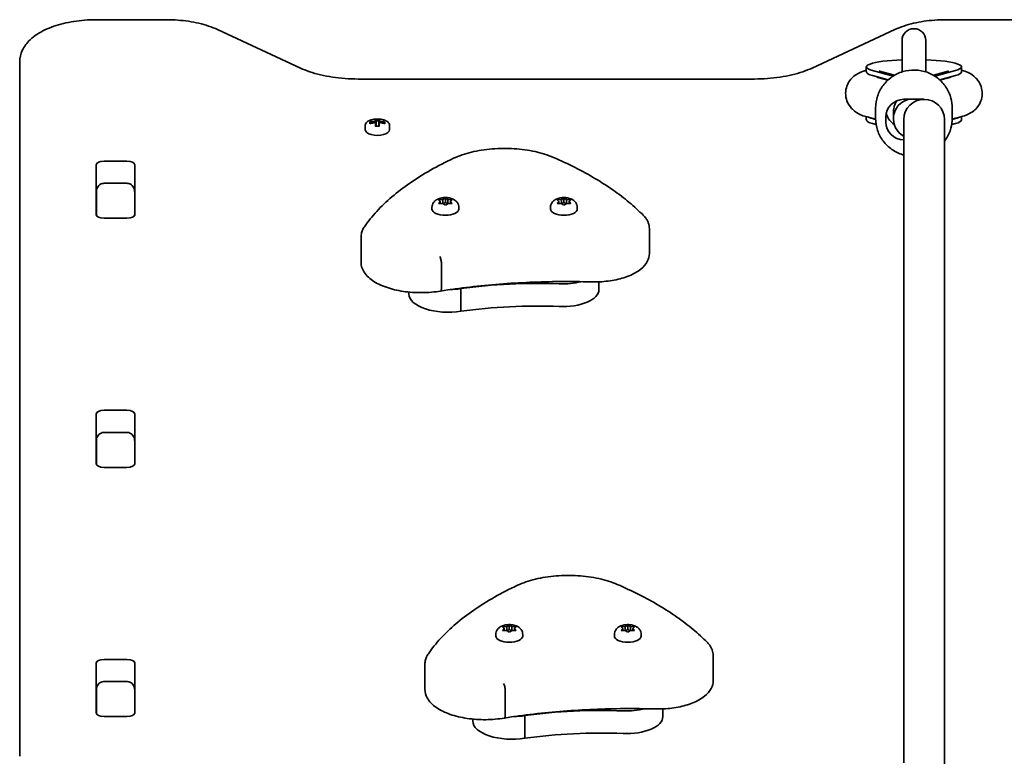
# Model space of a CAD drawing. Units: millimetres. Extents: x -6457 to 6667, y -5536 to 5833.
# Drawn here: x 3767 to 4152, y 3791 to 4079 of the extents above; entities that cross this region are included whole.
import ezdxf

# ---------------------------------------------------------------- set-up
doc = ezdxf.new("R2010")
doc.units = ezdxf.units.MM
doc.layers.add('Widoczne (ISO)', color=7, linetype='Continuous', lineweight=35)
doc.layers.add('Widoczne wąskie (ISO)', color=7, linetype='Continuous', lineweight=25)

msp = doc.modelspace()

# ---------------------------------------------------------------- linework, layer by layer
at = {"layer": 'Widoczne (ISO)'}
for p, q in [((3824.21, 4078.69), (3796.64, 4078.69)), ((4436.64, 4078.69), (4129.06, 4078.69)), ((3876.49, 4059.78), (3844.07, 4074.82)), ((4109.21, 4074.82), (4076.78, 4059.78)), ((4111.99, 4070.53), (4111.99, 4058.27)), ((4121.29, 4058.27), (4121.29, 4070.53)), ((3766.64, 4062.23), (3766.64, 3795.42)), ((4098, 4060.23), (4098, 4058.25)), ((4108.46, 4056.6), (4100.43, 4058.8)), ((4109.04, 4056.96), (4103.2, 4058.56)), ((4130.07, 4058.56), (4124.23, 4056.96)), ((4132.85, 4058.8), (4124.81, 4056.6)), ((4135.27, 4060.23), (4135.27, 4058.25)), ((4054.21, 4055.49), (3899.06, 4055.49)), ((4106.56, 4055.15), (4100.43, 4056.83)), ((4106.46, 4055.06), (4102.49, 4056.13)), ((4132.85, 4056.83), (4126.72, 4055.15)), ((4130.79, 4056.13), (4126.82, 4055.06)), ((4112.64, 4047.55), (4120.64, 4047.55)), ((4101.64, 4044.15), (4101.64, 4040.11)), ((4131.64, 4044.15), (4131.64, 4040.11)), ((3905.94, 4039.07), (3905.94, 4039.71)), ((3905.94, 4038.81), (3905.94, 4038.42)), ((3906.14, 4039.5), (3906.14, 4038.9)), ((3907.14, 4039.18), (3906.14, 4039.18)), ((3906.14, 4038.25), (3906.14, 4038.9)), ((3907.14, 4038.9), (3907.14, 4039.5)), ((3907.14, 4038.9), (3907.14, 4038.25)), ((3907.34, 4039.71), (3907.34, 4039.07)), ((3907.34, 4038.42), (3907.34, 4038.81)), ((4098, 4040.77), (4098, 4039.48)), ((4101.64, 4039.79), (4098.33, 4040.68)), ((4101.64, 4039.7), (4100.43, 4040.03)), ((4105.64, 4038.66), (4105.64, 4040.63)), ((4108.62, 4042.49), (4108.62, 4039.95)), ((4112.64, 4039.64), (4112.64, 4029.79)), ((4128.64, 4039.64), (4128.64, 4029.79)), ((4134.96, 4040.68), (4131.63, 4039.78)), ((4132.85, 4040.03), (4131.63, 4039.7)), ((4135.27, 4040.77), (4135.27, 4039.48)), ((3901.89, 4035.65), (3901.89, 4037.38)), ((3903.7, 4038.02), (3903.7, 4038.67)), ((3903.89, 4038.47), (3903.89, 4038.08)), ((3903.94, 4038.09), (3903.89, 4038.14)), ((3905.94, 4036.98), (3905.94, 4038.42)), ((3906.14, 4038.25), (3906.14, 4036.99)), ((3907.14, 4036.99), (3907.14, 4038.25)), ((3907.34, 4038.42), (3907.34, 4036.98)), ((3909.39, 4038.14), (3909.33, 4038.09)), ((3909.39, 4038.47), (3909.39, 4038.08)), ((3909.58, 4038.67), (3909.58, 4038.02)), ((3911.39, 4035.65), (3911.39, 4037.38)), ((4100.43, 4038.06), (4101.84, 4037.67)), ((4108.92, 4037.83), (4108.75, 4037.87)), ((4132.85, 4038.06), (4131.43, 4037.67)), ((4112.64, 4029.79), (4112.64, 3951.59)), ((4128.64, 3951.59), (4128.64, 4029.79)), ((3799.66, 4023.33), (3808.61, 4023.33)), ((3796.56, 4002.45), (3796.56, 4021.89)), ((3811.71, 4021.89), (3811.71, 4002.45)), ((3808.64, 4014.7), (3799.64, 4014.7)), ((3796.64, 4011.35), (3796.64, 4002.14)), ((3811.64, 4002.14), (3811.64, 4011.35)), ((3931.26, 4007.56), (3930.81, 4008.08)), ((3931.06, 4008.29), (3932.26, 4008.37)), ((3932.26, 4008.37), (3933, 4008.81)), ((3932.26, 4008.37), (3932.26, 4006.76)), ((3933.26, 4008.94), (3933.26, 4007.18)), ((3933.51, 4008.81), (3934.26, 4008.37)), ((3934.26, 4008.37), (3934.26, 4006.76)), ((3934.26, 4008.37), (3935.45, 4008.29)), ((3935.7, 4008.08), (3935.26, 4007.56)), ((3977.64, 4007.56), (3977.19, 4008.08)), ((3977.45, 4008.29), (3978.64, 4008.37)), ((3978.64, 4008.37), (3979.38, 4008.81)), ((3978.64, 4008.37), (3978.64, 4006.76)), ((3979.64, 4008.94), (3979.64, 4007.18)), ((3979.89, 4008.81), (3980.64, 4008.37)), ((3980.64, 4008.37), (3980.64, 4006.76)), ((3980.64, 4008.37), (3981.83, 4008.29)), ((3982.08, 4008.08), (3981.64, 4007.56)), ((3796.64, 4006.78), (3796.56, 4006.78)), ((3928.01, 4005.29), (3928.01, 4004.64)), ((3930.81, 4007.04), (3931.26, 4007.56)), ((3932.26, 4006.76), (3931.06, 4006.84)), ((3931.26, 4007.56), (3931.26, 4006.83)), ((3933, 4006.32), (3932.26, 4006.76)), ((3932.4, 4006.68), (3933.26, 4007.18)), ((3933.26, 4007.18), (3934.1, 4006.69)), ((3934.1, 4006.66), (3933.51, 4006.32)), ((3934.09, 4006.67), (3934.09, 4006.66)), ((3935.45, 4006.84), (3934.26, 4006.76)), ((3935.26, 4007.56), (3935.7, 4007.04)), ((3935.26, 4007.56), (3935.26, 4006.83)), ((3938.51, 4005.29), (3938.51, 4004.64)), ((3974.39, 4005.29), (3974.39, 4004.64)), ((3977.19, 4007.04), (3977.64, 4007.56)), ((3978.64, 4006.76), (3977.45, 4006.84)), ((3977.64, 4007.56), (3977.64, 4006.83)), ((3979.38, 4006.32), (3978.64, 4006.76)), ((3978.78, 4006.68), (3979.64, 4007.18)), ((3979.64, 4007.18), (3980.48, 4006.69)), ((3980.48, 4006.66), (3979.89, 4006.32)), ((3980.48, 4006.67), (3980.48, 4006.66)), ((3981.83, 4006.84), (3980.64, 4006.76)), ((3981.64, 4007.56), (3982.08, 4007.04)), ((3981.64, 4007.56), (3981.64, 4006.83)), ((3984.89, 4005.29), (3984.89, 4004.64)), ((3808.61, 4001.01), (3799.66, 4001.01)), ((4013.09, 3996.97), (4013.09, 3987.23)), ((3900.23, 3993.58), (3900.23, 3983.83)), ((3931.69, 3983.41), (3931.69, 3973.66)), ((3939.33, 3973.49), (3939.33, 3964.63)), ((3993.36, 3976.15), (3993.36, 3973.08)), ((3919, 3972.14), (3919, 3971.38)), ((4112.64, 3951.59), (4112.64, 3891.98)), ((4128.64, 3891.98), (4128.64, 3951.59)), ((3796.56, 3905.01), (3796.56, 3924.45)), ((3799.66, 3925.89), (3808.61, 3925.89)), ((3811.71, 3924.45), (3811.71, 3905.01)), ((3808.64, 3917.25), (3799.64, 3917.25)), ((3796.64, 3913.9), (3796.64, 3904.69)), ((3811.64, 3904.69), (3811.64, 3913.9)), ((3808.61, 3903.57), (3799.66, 3903.57)), ((4112.64, 3891.98), (4112.64, 3831.69)), ((4128.64, 3831.69), (4128.64, 3891.98)), ((3956.26, 3840.52), (3955.81, 3841.04)), ((3955.81, 3840), (3956.26, 3840.52)), ((3956.06, 3841.24), (3957.26, 3841.32)), ((3957.26, 3839.72), (3956.06, 3839.8)), ((3956.26, 3840.52), (3956.26, 3839.78)), ((3957.26, 3841.32), (3958, 3841.76)), ((3957.26, 3841.32), (3957.26, 3839.72)), ((3958, 3839.28), (3957.26, 3839.72)), ((3957.4, 3839.63), (3958.26, 3840.14)), ((3958.26, 3841.9), (3958.26, 3840.14)), ((3958.26, 3840.14), (3959.1, 3839.65)), ((3958.51, 3841.76), (3959.26, 3841.32)), ((3959.1, 3839.62), (3958.51, 3839.28)), ((3959.09, 3839.63), (3959.09, 3839.62)), ((3959.26, 3841.32), (3959.26, 3839.72)), ((3959.26, 3841.32), (3960.45, 3841.24)), ((3960.45, 3839.8), (3959.26, 3839.72)), ((3960.7, 3841.04), (3960.26, 3840.52)), ((3960.26, 3840.52), (3960.7, 3840)), ((3960.26, 3840.52), (3960.26, 3839.78)), ((4002.64, 3840.52), (4002.19, 3841.04)), ((4002.19, 3840), (4002.64, 3840.52)), ((4002.45, 3841.24), (4003.64, 3841.32)), ((4003.64, 3839.72), (4002.45, 3839.8)), ((4002.64, 3840.52), (4002.64, 3839.78)), ((4003.64, 3841.32), (4004.38, 3841.76)), ((4003.64, 3841.32), (4003.64, 3839.72)), ((4004.38, 3839.28), (4003.64, 3839.72)), ((4003.78, 3839.63), (4004.64, 3840.14)), ((4004.64, 3841.9), (4004.64, 3840.14)), ((4004.64, 3840.14), (4005.48, 3839.65)), ((4004.89, 3841.76), (4005.64, 3841.32)), ((4005.48, 3839.62), (4004.89, 3839.28)), ((4005.48, 3839.63), (4005.48, 3839.62)), ((4005.64, 3841.32), (4005.64, 3839.72)), ((4005.64, 3841.32), (4006.83, 3841.24)), ((4006.83, 3839.8), (4005.64, 3839.72)), ((4007.08, 3841.04), (4006.64, 3840.52)), ((4006.64, 3840.52), (4007.08, 3840)), ((4006.64, 3840.52), (4006.64, 3839.78)), ((3953.01, 3838.25), (3953.01, 3837.6)), ((3963.51, 3838.25), (3963.51, 3837.6)), ((3999.39, 3838.25), (3999.39, 3837.6)), ((4009.89, 3838.25), (4009.89, 3837.6)), ((4112.64, 3831.69), (4112.64, 3787.93)), ((4128.64, 3831.69), (4128.64, 3782.61)), ((3796.56, 3807.57), (3796.56, 3827.01)), ((3799.66, 3828.45), (3808.61, 3828.45)), ((3811.71, 3827.01), (3811.71, 3807.57)), ((4038.09, 3829.93), (4038.09, 3820.18)), ((3925.23, 3826.54), (3925.23, 3816.79)), ((3808.64, 3819.81), (3799.64, 3819.81)), ((3796.64, 3816.46), (3796.64, 3807.25)), ((3811.64, 3807.25), (3811.64, 3816.46)), ((3956.69, 3816.36), (3956.69, 3806.62)), ((4018.36, 3809.1), (4018.36, 3806.04)), ((3808.61, 3806.13), (3799.66, 3806.13)), ((3944, 3805.1), (3944, 3804.34)), ((3964.33, 3806.65), (3964.33, 3806.44)), ((3964.33, 3806.44), (3964.33, 3797.59)), ((3766.64, 3795.42), (3766.64, 3790.55))]:
    msp.add_line(p, q, dxfattribs=at)
for centre, radius, start, end in [((4116.64, 4070.53), 4.65, 0, 180), ((3906.64, 4030.53), 9.33, 81.6696, 98.3304)]:
    msp.add_arc(centre, radius, start, end, dxfattribs=at)
for centre, major_axis, ratio, start_param, end_param in [((4116.64, 4060.23), (-18.63, 0), 0.155254, 4.964591, 6.799103), ((4116.64, 4060.23), (18.63, 0), 0.155254, 5.767268, 7.60178), ((4116.64, 4058.25), (-18.63, 0), 0.155254, 0, 0.515918), ((4116.64, 4058.25), (18.63, 0), 0.155254, 5.767268, 6.283185), ((4112.64, 4040.63), (-7, 0), 0.987875, 4.712389, 6.283185), ((4116.62, 4039.95), (-8, 0), 0.987875, 4.993636, 7.332264), ((4120.64, 4039.64), (-8, 0), 0.987875, 3.141593, 6.283185), ((4116.62, 4039.95), (8, 0), 0.987875, 1.238316, 1.28955), ((3906.64, 4030.85), (-9.3, 0), 0.885832, 4.787671, 5.034031), ((3906.64, 4030.76), (9.11, 0), 0.885832, 1.647673, 1.87729), ((3906.64, 4031.89), (-8.85, 0), 0.885832, 4.633278, 4.7915), ((3906.64, 4031.81), (8.71, 0), 0.885832, 1.512363, 1.62923), ((3983.65, 3995.35), (-80.23, 40.33), 0.249694, 6.075013, 6.078817), ((3906.64, 4030.85), (-9.3, 0), 0.885832, 4.390747, 4.637107), ((3906.64, 4030.76), (9.11, 0), 0.885832, 1.264302, 1.49392), ((4116.64, 4039.48), (-18.63, 0), 0.155254, 0, 0.515918), ((4116.64, 4041.46), (-18.63, 0), 0.155254, 0.356348, 0.515918), ((4112.64, 4043.62), (-7, 0), 0.987875, 0.292144, 1.014559), ((4116.64, 4041.46), (18.63, 0), 0.155254, 5.767268, 5.926397), ((4116.64, 4039.48), (18.63, 0), 0.155254, 5.767268, 6.283185), ((3906.64, 4035.65), (-4.75, 0), 0.464007, 0, 3.141593), ((3906.64, 4030.21), (9.3, 0), 0.885832, 1.646079, 1.892438), ((3906.64, 4029.17), (8.85, 0), 0.885832, 1.491685, 1.649908), ((3829.62, 4065.71), (80.23, -40.33), 0.249694, 0.454083, 0.457887), ((3906.64, 4030.21), (9.3, 0), 0.885832, 1.249155, 1.495514), ((4112.64, 4038.66), (-7, 0), 0.987875, 0, 1.570796), ((3799.66, 4021.89), (-3.1, 0), 0.464007, 4.712389, 6.283185), ((3808.61, 4021.89), (3.1, 0), 0.464007, 0, 1.570796), ((3799.66, 4008.6), (-3.1, 0), 0.464007, 6.062769, 6.283185), ((3808.61, 4008.6), (3.1, 0), 0.464007, 0, 0.220417), ((3933.26, 4004.64), (5.25, 0), 0.464007, 3.141593, 6.283185), ((3934.28, 4006.67), (-0.189, 0), 0.464007, 4.856587, 6.374189), ((3979.64, 4004.64), (5.25, 0), 0.464007, 3.141593, 6.283185), ((3980.67, 4006.67), (-0.189, 0), 0.464007, 4.856587, 6.374189), ((3799.66, 4002.45), (-3.1, 0), 0.464007, 0, 1.570796), ((3808.61, 4002.45), (3.1, 0), 0.464007, 4.712389, 6.283185), ((3934.37, 3980.24), (-15.37, 0), 0.464007, 1.615498, 1.898833), ((3968.91, 3928.52), (-101.32, 0), 0.464007, 4.624057, 5.008706), ((3979.11, 3981.94), (-14.25, 0), 0.464007, 1.482464, 2.094837), ((3934.37, 3971.38), (-15.37, 0), 0.464007, 0, 1.898833), ((3979.11, 3973.08), (14.25, 0), 0.464007, 4.624057, 6.283185), ((3968.91, 3919.66), (-101.32, 0), 0.464007, 4.624057, 5.008706), ((3799.66, 3924.45), (-3.1, 0), 0.464007, 4.712389, 6.283185), ((3808.61, 3924.45), (3.1, 0), 0.464007, 0, 1.570796), ((3799.66, 3911.16), (-3.1, 0), 0.464007, 6.062769, 6.283185), ((3808.61, 3911.16), (3.1, 0), 0.464007, 0, 0.220417), ((3799.66, 3905.01), (-3.1, 0), 0.464007, 0, 1.570796), ((3808.61, 3905.01), (3.1, 0), 0.464007, 4.712389, 6.283185), ((3959.28, 3839.63), (-0.189, 0), 0.464007, 4.856588, 6.374189), ((4005.67, 3839.63), (-0.189, 0), 0.464007, 4.856588, 6.374189), ((3958.26, 3837.6), (5.25, 0), 0.464007, 3.141593, 6.283185), ((4004.64, 3837.6), (5.25, 0), 0.464007, 3.141593, 6.283185), ((3799.66, 3827.01), (-3.1, 0), 0.464007, 4.712389, 6.283185), ((3808.61, 3827.01), (3.1, 0), 0.464007, 0, 1.570796), ((3799.66, 3813.72), (-3.1, 0), 0.464007, 6.062769, 6.283185), ((3808.61, 3813.72), (3.1, 0), 0.464007, 0, 0.220417), ((3799.66, 3807.57), (-3.1, 0), 0.464007, 0, 1.570796), ((3808.61, 3807.57), (3.1, 0), 0.464007, 4.712389, 6.283185), ((3993.91, 3761.48), (-101.32, 0), 0.464007, 4.624057, 5.008706), ((3993.91, 3761.48), (-101.32, 0), 0.464007, 4.624057, 5.008706), ((4004.11, 3814.9), (-14.25, 0), 0.464007, 1.482464, 2.094837), ((4004.11, 3814.9), (-14.25, 0), 0.464007, 1.482464, 2.094837), ((3959.37, 3804.34), (-15.37, 0), 0.464007, 0, 1.898833), ((3959.37, 3813.2), (-15.37, 0), 0.464007, 1.615498, 1.898833), ((3959.37, 3813.2), (-15.37, 0), 0.464007, 1.615498, 1.898833), ((4004.11, 3806.04), (14.25, 0), 0.464007, 4.624057, 6.283185), ((3993.91, 3752.62), (-101.32, 0), 0.464007, 4.624057, 5.008706)]:
    msp.add_ellipse(centre, major_axis=major_axis, ratio=ratio, start_param=start_param, end_param=end_param, dxfattribs=at)
for points, knots in [([(3766.64, 4062.23), (3766.64, 4063.78), (3767.01, 4065.32), (3768.38, 4068.29), (3769.46, 4069.67), (3772.36, 4072.4), (3774.32, 4073.65), (3778.7, 4075.74), (3781.15, 4076.58), (3786.37, 4077.85), (3789.14, 4078.28), (3793.52, 4078.63), (3795.08, 4078.69), (3796.64, 4078.69)], [6.283185, 6.283185, 6.283185, 6.283185, 6.495161, 6.495161, 6.741381, 6.741381, 7.05554, 7.05554, 7.369699, 7.369699, 7.683859, 7.683859, 7.853982, 7.853982, 7.853982, 7.853982]), ([(3824.21, 4078.69), (3825.65, 4078.69), (3827.09, 4078.64), (3829.93, 4078.43), (3831.34, 4078.28), (3834.1, 4077.86), (3835.46, 4077.6), (3838.08, 4076.98), (3839.35, 4076.62), (3841.79, 4075.8), (3842.96, 4075.34), (3844.07, 4074.82)], [1.5707963, 1.5707963, 1.5707963, 1.5707963, 1.727876, 1.727876, 1.8849556, 1.8849556, 2.0420352, 2.0420352, 2.1991149, 2.1991149, 2.3561945, 2.3561945, 2.3561945, 2.3561945]), ([(4109.21, 4074.82), (4110.32, 4075.34), (4111.49, 4075.8), (4113.92, 4076.62), (4115.2, 4076.98), (4117.82, 4077.6), (4119.17, 4077.86), (4121.93, 4078.28), (4123.34, 4078.43), (4126.19, 4078.64), (4127.63, 4078.69), (4129.06, 4078.69)], [0.7853982, 0.7853982, 0.7853982, 0.7853982, 0.9424778, 0.9424778, 1.0995574, 1.0995574, 1.2566371, 1.2566371, 1.4137167, 1.4137167, 1.5707963, 1.5707963, 1.5707963, 1.5707963]), ([(3876.49, 4059.78), (3877.61, 4059.26), (3878.83, 4058.77), (3881.48, 4057.88), (3882.89, 4057.48), (3885.87, 4056.77), (3887.43, 4056.47), (3890.64, 4055.99), (3892.3, 4055.8), (3895.66, 4055.56), (3897.36, 4055.49), (3899.06, 4055.49)], [0.7853982, 0.7853982, 0.7853982, 0.7853982, 0.9424778, 0.9424778, 1.0995574, 1.0995574, 1.2566371, 1.2566371, 1.4137167, 1.4137167, 1.5707963, 1.5707963, 1.5707963, 1.5707963]), ([(4054.21, 4055.49), (4055.92, 4055.49), (4057.62, 4055.56), (4060.98, 4055.8), (4062.63, 4055.99), (4065.85, 4056.47), (4067.41, 4056.77), (4070.38, 4057.48), (4071.8, 4057.88), (4074.44, 4058.77), (4075.67, 4059.26), (4076.78, 4059.78)], [1.5707963, 1.5707963, 1.5707963, 1.5707963, 1.727876, 1.727876, 1.8849556, 1.8849556, 2.0420352, 2.0420352, 2.1991149, 2.1991149, 2.3561945, 2.3561945, 2.3561945, 2.3561945]), ([(4098.33, 4040.68), (4096.84, 4041.08), (4095.51, 4041.32), (4093.04, 4043.21), (4092.64, 4043.55), (4091.6, 4044.67), (4090.91, 4045.61), (4090.1, 4047.8), (4089.89, 4048.86), (4089.91, 4050.88), (4090.09, 4051.82), (4090.68, 4053.53), (4091.1, 4054.27), (4092.08, 4055.62), (4092.63, 4056.15), (4093.83, 4057.14), (4094.45, 4057.5), (4096.12, 4058.37), (4097.04, 4058.67), (4098, 4058.94), (4098, 4058.94), (4098, 4058.94)], [1.04758, 1.04758, 1.04758, 1.04758, 1.370744, 1.370744, 1.42782, 1.42782, 1.513287, 1.513287, 1.572042, 1.572042, 1.62452, 1.62452, 1.682502, 1.682502, 1.756428, 1.756428, 1.862004, 1.862004, 2.070198, 2.070198, 2.070477, 2.070477, 2.070477, 2.070477]), ([(4101.64, 4044.15), (4101.64, 4045.73), (4101.9, 4047.31), (4102.9, 4050.31), (4103.64, 4051.73), (4105.55, 4054.27), (4106.71, 4055.39), (4109.32, 4057.21), (4110.78, 4057.91), (4113.85, 4058.83), (4115.45, 4059.04), (4118.66, 4058.95), (4120.25, 4058.65), (4123.27, 4057.57), (4124.68, 4056.78), (4127.2, 4054.81), (4128.29, 4053.63), (4130.05, 4050.98), (4130.72, 4049.51), (4131.47, 4046.73), (4131.64, 4045.44), (4131.64, 4044.15)], [1.570796, 1.570796, 1.570796, 1.570796, 1.889381, 1.889381, 2.208253, 2.208253, 2.527863, 2.527863, 2.848351, 2.848351, 3.169513, 3.169513, 3.490897, 3.490897, 3.811969, 3.811969, 4.132307, 4.132307, 4.451764, 4.451764, 4.712389, 4.712389, 4.712389, 4.712389]), ([(4130.21, 4058.6), (4130.21, 4058.6), (4130.21, 4058.6), (4130.19, 4058.59), (4130.15, 4058.58), (4130.07, 4058.56)], [5.14692556, 5.14692556, 5.14692556, 5.14692556, 5.15919095, 5.15919095, 5.22830671, 5.22830671, 5.22830671, 5.22830671]), ([(4135.27, 4058.94), (4135.32, 4058.93), (4135.36, 4058.92), (4136.19, 4058.68), (4136.96, 4058.42), (4138.48, 4057.7), (4139.21, 4057.32), (4140.43, 4056.33), (4140.81, 4055.98), (4141.82, 4054.84), (4142.48, 4053.89), (4143.23, 4051.7), (4143.4, 4050.64), (4143.34, 4048.64), (4143.14, 4047.72), (4142.52, 4046.03), (4142.08, 4045.3), (4141.09, 4043.97), (4140.53, 4043.46), (4139.31, 4042.48), (4138.69, 4042.13), (4136.96, 4041.26), (4135.98, 4040.96), (4134.96, 4040.68)], [4.212708, 4.212708, 4.212708, 4.212708, 4.22251, 4.22251, 4.392753, 4.392753, 4.522803, 4.522803, 4.576711, 4.576711, 4.659299, 4.659299, 4.717156, 4.717156, 4.769675, 4.769675, 4.828383, 4.828383, 4.903777, 4.903777, 5.012642, 5.012642, 5.234811, 5.234811, 5.234811, 5.234811]), ([(4103.65, 4055.94), (4103.71, 4055.9), (4103.76, 4055.85), (4103.84, 4055.79), (4103.86, 4055.77), (4103.88, 4055.75)], [1.3790504, 1.3790504, 1.3790504, 1.3790504, 1.39092946, 1.39092946, 1.39484418, 1.39484418, 1.39484418, 1.39484418]), ([(4131.14, 4056.23), (4131.14, 4056.23), (4131.05, 4056.2), (4130.87, 4056.15), (4130.83, 4056.14), (4130.79, 4056.13)], [5.1003852, 5.1003852, 5.1003852, 5.1003852, 5.2112423, 5.2112423, 5.2348114, 5.2348114, 5.2348114, 5.2348114]), ([(4109.82, 4046.96), (4109.68, 4046.72), (4109.55, 4046.47), (4109.19, 4045.68), (4108.99, 4045.09), (4108.7, 4043.83), (4108.62, 4043.16), (4108.62, 4042.49)], [4.62400875, 4.62400875, 4.62400875, 4.62400875, 4.64197714, 4.64197714, 4.67718306, 4.67718306, 4.71238898, 4.71238898, 4.71238898, 4.71238898]), ([(3905.29, 4039.76), (3904.92, 4039.71), (3904.57, 4039.63), (3903.92, 4039.44), (3903.61, 4039.33), (3903.06, 4039.05), (3902.81, 4038.9), (3902.39, 4038.55), (3902.21, 4038.35), (3901.96, 4037.9), (3901.89, 4037.64), (3901.89, 4037.38)], [3.447273, 3.447273, 3.447273, 3.447273, 3.700296, 3.700296, 3.953319, 3.953319, 4.206342, 4.206342, 4.459366, 4.459366, 4.712389, 4.712389, 4.712389, 4.712389]), ([(3911.39, 4037.38), (3911.39, 4037.62), (3911.32, 4037.86), (3911.1, 4038.3), (3910.92, 4038.51), (3910.51, 4038.87), (3910.27, 4039.02), (3909.72, 4039.3), (3909.42, 4039.42), (3908.77, 4039.61), (3908.42, 4039.69), (3908.04, 4039.75), (3908.01, 4039.76), (3907.99, 4039.76)], [1.570796, 1.570796, 1.570796, 1.570796, 1.806693, 1.806693, 2.059716, 2.059716, 2.31274, 2.31274, 2.565763, 2.565763, 2.818786, 2.818786, 2.835913, 2.835913, 2.835913, 2.835913]), ([(4101.64, 4040.11), (4101.64, 4038.53), (4101.9, 4036.95), (4102.9, 4033.94), (4103.64, 4032.52), (4105.55, 4029.98), (4106.71, 4028.87), (4109.32, 4027.04), (4110.78, 4026.34), (4112.42, 4025.85), (4112.53, 4025.82), (4112.64, 4025.79)], [4.712389, 4.712389, 4.712389, 4.712389, 5.030973, 5.030973, 5.349845, 5.349845, 5.669455, 5.669455, 5.989944, 5.989944, 6.012627, 6.012627, 6.012627, 6.012627]), ([(4128.64, 4031.2), (4128.82, 4031.44), (4129, 4031.7), (4130.05, 4033.28), (4130.72, 4034.74), (4131.47, 4037.52), (4131.64, 4038.82), (4131.64, 4040.11)], [7.2116565, 7.2116565, 7.2116565, 7.2116565, 7.2739001, 7.2739001, 7.5933567, 7.5933567, 7.8539816, 7.8539816, 7.8539816, 7.8539816]), ([(3975.52, 4024.83), (3973.37, 4025.77), (3970.94, 4026.53), (3965.73, 4027.67), (3962.96, 4028.05), (3957.3, 4028.41), (3954.41, 4028.38), (3948.78, 4027.93), (3946.04, 4027.5), (3940.92, 4026.26), (3938.55, 4025.45), (3936.47, 4024.47)], [2.930886, 2.930886, 2.930886, 2.930886, 3.238887, 3.238887, 3.546888, 3.546888, 3.854889, 3.854889, 4.16289, 4.16289, 4.470891, 4.470891, 4.470891, 4.470891]), ([(3936.47, 4024.47), (3933.31, 4023), (3930.3, 4021.45), (3924.6, 4018.22), (3921.9, 4016.54), (3916.86, 4013.07), (3914.51, 4011.27), (3910.18, 4007.57), (3908.19, 4005.67), (3904.6, 4001.76), (3902.99, 3999.77), (3901.59, 3997.73)], [4.4708907, 4.4708907, 4.4708907, 4.4708907, 4.5653349, 4.5653349, 4.659779, 4.659779, 4.7542232, 4.7542232, 4.8486673, 4.8486673, 4.9431115, 4.9431115, 4.9431115, 4.9431115]), ([(4010.72, 4002.18), (4009.02, 4003.9), (4007.18, 4005.59), (4003.23, 4008.88), (4001.12, 4010.48), (3996.65, 4013.61), (3994.28, 4015.13), (3989.32, 4018.07), (3986.71, 4019.49), (3981.28, 4022.24), (3978.45, 4023.56), (3975.52, 4024.83)], [2.5410971, 2.5410971, 2.5410971, 2.5410971, 2.619055, 2.619055, 2.6970128, 2.6970128, 2.7749706, 2.7749706, 2.8529284, 2.8529284, 2.9308862, 2.9308862, 2.9308862, 2.9308862]), ([(3796.64, 4011.35), (3796.64, 4011.64), (3796.67, 4011.94), (3796.81, 4012.52), (3796.92, 4012.81), (3797.22, 4013.36), (3797.41, 4013.63), (3797.88, 4014.1), (3798.16, 4014.3), (3798.76, 4014.57), (3799.07, 4014.65), (3799.47, 4014.69), (3799.55, 4014.7), (3799.64, 4014.7)], [-1.570796, -1.570796, -1.570796, -1.570796, -1.256637, -1.256637, -0.942478, -0.942478, -0.628319, -0.628319, -0.325242, -0.325242, -0.069334, -0.069334, 0, 0, 0, 0]), ([(3811.64, 4011.35), (3811.64, 4011.64), (3811.6, 4011.94), (3811.46, 4012.52), (3811.36, 4012.81), (3811.06, 4013.36), (3810.87, 4013.63), (3810.39, 4014.1), (3810.11, 4014.3), (3809.51, 4014.57), (3809.21, 4014.65), (3808.81, 4014.69), (3808.72, 4014.7), (3808.64, 4014.7)], [-1.570796, -1.570796, -1.570796, -1.570796, -1.256637, -1.256637, -0.942478, -0.942478, -0.628319, -0.628319, -0.325242, -0.325242, -0.069334, -0.069334, 0, 0, 0, 0]), ([(3928.01, 4005.29), (3928.01, 4005.65), (3928.07, 4006), (3928.3, 4006.66), (3928.46, 4006.96), (3928.89, 4007.54), (3929.15, 4007.78), (3929.8, 4008.28), (3930.2, 4008.48), (3931.14, 4008.85), (3931.7, 4008.97), (3932.81, 4009.11), (3933.36, 4009.12), (3934.44, 4009.04), (3934.97, 4008.94), (3936.05, 4008.61), (3936.59, 4008.38), (3937.32, 4007.81), (3937.51, 4007.64), (3937.96, 4007.12), (3938.22, 4006.71), (3938.46, 4005.93), (3938.51, 4005.61), (3938.51, 4005.29)], [4.712389, 4.712389, 4.712389, 4.712389, 4.869812, 4.869812, 5.041473, 5.041473, 5.260728, 5.260728, 5.584523, 5.584523, 6.02652, 6.02652, 6.449677, 6.449677, 6.868488, 6.868488, 7.313371, 7.313371, 7.473178, 7.473178, 7.713236, 7.713236, 7.853982, 7.853982, 7.853982, 7.853982]), ([(3974.39, 4005.29), (3974.39, 4005.65), (3974.45, 4006), (3974.68, 4006.66), (3974.85, 4006.96), (3975.27, 4007.54), (3975.53, 4007.78), (3976.18, 4008.28), (3976.58, 4008.48), (3977.52, 4008.85), (3978.08, 4008.97), (3979.19, 4009.11), (3979.74, 4009.12), (3980.82, 4009.04), (3981.35, 4008.94), (3982.43, 4008.61), (3982.98, 4008.38), (3983.7, 4007.81), (3983.89, 4007.64), (3984.35, 4007.12), (3984.6, 4006.71), (3984.84, 4005.93), (3984.89, 4005.61), (3984.89, 4005.29)], [4.712389, 4.712389, 4.712389, 4.712389, 4.869812, 4.869812, 5.041473, 5.041473, 5.260728, 5.260728, 5.584523, 5.584523, 6.02652, 6.02652, 6.449677, 6.449677, 6.868488, 6.868488, 7.313371, 7.313371, 7.473178, 7.473178, 7.713236, 7.713236, 7.853982, 7.853982, 7.853982, 7.853982]), ([(4013.09, 3996.97), (4013.09, 3997.36), (4013.06, 3997.74), (4012.92, 3998.5), (4012.81, 3998.87), (4012.54, 3999.6), (4012.37, 3999.95), (4011.99, 4000.63), (4011.77, 4000.96), (4011.28, 4001.59), (4011.01, 4001.89), (4010.72, 4002.18)], [2.1106665, 2.1106665, 2.1106665, 2.1106665, 2.1967527, 2.1967527, 2.2828388, 2.2828388, 2.3689249, 2.3689249, 2.455011, 2.455011, 2.5410971, 2.5410971, 2.5410971, 2.5410971]), ([(3901.59, 3997.73), (3901.42, 3997.48), (3901.26, 3997.22), (3900.98, 3996.7), (3900.85, 3996.43), (3900.63, 3995.88), (3900.53, 3995.6), (3900.38, 3995.03), (3900.32, 3994.75), (3900.25, 3994.16), (3900.23, 3993.87), (3900.23, 3993.58)], [4.9431115, 4.9431115, 4.9431115, 4.9431115, 5.004941, 5.004941, 5.0667706, 5.0667706, 5.1286001, 5.1286001, 5.1904296, 5.1904296, 5.2522592, 5.2522592, 5.2522592, 5.2522592]), ([(3931.03, 3986.05), (3931.03, 3986.05), (3931.03, 3986.05), (3931.12, 3985.93), (3931.21, 3985.77), (3931.37, 3985.37), (3931.44, 3985.15), (3931.56, 3984.66), (3931.61, 3984.4), (3931.68, 3983.89), (3931.69, 3983.64), (3931.69, 3983.41)], [-0.3151736, -0.3151736, -0.3151736, -0.3151736, -0.313953, -0.313953, -0.2343795, -0.2343795, -0.1562445, -0.1562445, -0.0781197, -0.0781197, 0, 0, 0, 0]), ([(4013.09, 3987.23), (4013.09, 3986.14), (4012.8, 3985.06), (4011.68, 3982.96), (4010.78, 3981.96), (4008.42, 3980.08), (4006.88, 3979.22), (4003.37, 3977.79), (4001.41, 3977.23), (3997.22, 3976.43), (3995.01, 3976.19), (3991.9, 3976.1), (3991.02, 3976.1), (3990.15, 3976.12)], [4.172519, 4.172519, 4.172519, 4.172519, 4.415637, 4.415637, 4.698268, 4.698268, 5.024942, 5.024942, 5.351616, 5.351616, 5.67829, 5.67829, 5.805889, 5.805889, 5.805889, 5.805889]), ([(3931.35, 3972.56), (3929.02, 3972.16), (3926.55, 3971.95), (3921.62, 3971.9), (3919.16, 3972.06), (3914.44, 3972.76), (3912.19, 3973.3), (3908.09, 3974.72), (3906.25, 3975.6), (3903.17, 3977.73), (3901.93, 3978.97), (3900.56, 3981.48), (3900.23, 3982.65), (3900.23, 3983.83)], [5.388802, 5.388802, 5.388802, 5.388802, 5.721681, 5.721681, 6.052441, 6.052441, 6.384796, 6.384796, 6.722824, 6.722824, 7.064338, 7.064338, 7.314111, 7.314111, 7.314111, 7.314111]), ([(3990.15, 3976.12), (3986.18, 3976.24), (3982.2, 3976.28), (3974.24, 3976.23), (3970.26, 3976.13), (3962.34, 3975.8), (3958.39, 3975.56), (3950.55, 3974.94), (3946.66, 3974.56), (3938.94, 3973.66), (3935.12, 3973.15), (3931.35, 3972.56)], [3.6188886, 3.6188886, 3.6188886, 3.6188886, 3.6958398, 3.6958398, 3.7727909, 3.7727909, 3.849742, 3.849742, 3.9266931, 3.9266931, 4.0036347, 4.0036347, 4.0036347, 4.0036347]), ([(3931.35, 3972.56), (3931.41, 3972.57), (3931.46, 3972.61), (3931.56, 3972.75), (3931.61, 3972.88), (3931.68, 3973.22), (3931.69, 3973.43), (3931.69, 3973.66)], [-0.2129821, -0.2129821, -0.2129821, -0.2129821, -0.1562445, -0.1562445, -0.0781197, -0.0781197, 0, 0, 0, 0]), ([(3796.64, 3913.9), (3796.64, 3914.2), (3796.67, 3914.5), (3796.81, 3915.08), (3796.92, 3915.37), (3797.22, 3915.92), (3797.41, 3916.19), (3797.88, 3916.65), (3798.16, 3916.86), (3798.76, 3917.13), (3799.07, 3917.21), (3799.47, 3917.25), (3799.55, 3917.25), (3799.64, 3917.25)], [-1.570796, -1.570796, -1.570796, -1.570796, -1.256637, -1.256637, -0.942478, -0.942478, -0.628319, -0.628319, -0.325242, -0.325242, -0.069334, -0.069334, 0, 0, 0, 0]), ([(3811.64, 3913.9), (3811.64, 3914.2), (3811.6, 3914.5), (3811.46, 3915.08), (3811.36, 3915.37), (3811.06, 3915.92), (3810.87, 3916.19), (3810.39, 3916.65), (3810.11, 3916.86), (3809.51, 3917.13), (3809.21, 3917.21), (3808.81, 3917.25), (3808.72, 3917.25), (3808.64, 3917.25)], [-1.570796, -1.570796, -1.570796, -1.570796, -1.256637, -1.256637, -0.942478, -0.942478, -0.628319, -0.628319, -0.325242, -0.325242, -0.069334, -0.069334, 0, 0, 0, 0]), ([(4000.52, 3857.79), (3998.37, 3858.72), (3995.94, 3859.49), (3990.73, 3860.63), (3987.96, 3861.01), (3982.3, 3861.37), (3979.41, 3861.34), (3973.78, 3860.88), (3971.04, 3860.45), (3965.92, 3859.21), (3963.55, 3858.41), (3961.47, 3857.43)], [2.930886, 2.930886, 2.930886, 2.930886, 3.238887, 3.238887, 3.546888, 3.546888, 3.854889, 3.854889, 4.16289, 4.16289, 4.470891, 4.470891, 4.470891, 4.470891]), ([(4035.72, 3835.14), (4034.02, 3836.86), (4032.18, 3838.55), (4028.23, 3841.84), (4026.12, 3843.44), (4021.65, 3846.56), (4019.28, 3848.08), (4014.32, 3851.03), (4011.71, 3852.45), (4006.28, 3855.2), (4003.45, 3856.52), (4000.52, 3857.79)], [2.5410971, 2.5410971, 2.5410971, 2.5410971, 2.619055, 2.619055, 2.6970128, 2.6970128, 2.7749706, 2.7749706, 2.8529284, 2.8529284, 2.9308862, 2.9308862, 2.9308862, 2.9308862]), ([(3961.47, 3857.43), (3958.31, 3855.95), (3955.3, 3854.41), (3949.6, 3851.18), (3946.9, 3849.5), (3941.86, 3846.02), (3939.51, 3844.23), (3935.18, 3840.53), (3933.19, 3838.62), (3929.6, 3834.72), (3927.99, 3832.72), (3926.59, 3830.69)], [4.4708907, 4.4708907, 4.4708907, 4.4708907, 4.5653349, 4.5653349, 4.659779, 4.659779, 4.7542232, 4.7542232, 4.8486673, 4.8486673, 4.9431115, 4.9431115, 4.9431115, 4.9431115]), ([(3953.01, 3838.25), (3953.01, 3838.61), (3953.07, 3838.96), (3953.3, 3839.62), (3953.46, 3839.92), (3953.89, 3840.49), (3954.15, 3840.74), (3954.8, 3841.24), (3955.2, 3841.44), (3956.14, 3841.81), (3956.7, 3841.93), (3957.81, 3842.07), (3958.36, 3842.08), (3959.44, 3841.99), (3959.97, 3841.9), (3961.05, 3841.57), (3961.59, 3841.33), (3962.32, 3840.77), (3962.51, 3840.6), (3962.96, 3840.07), (3963.22, 3839.67), (3963.46, 3838.89), (3963.51, 3838.57), (3963.51, 3838.25)], [4.712389, 4.712389, 4.712389, 4.712389, 4.869813, 4.869813, 5.041473, 5.041473, 5.260729, 5.260729, 5.584523, 5.584523, 6.026521, 6.026521, 6.449677, 6.449677, 6.868489, 6.868489, 7.313372, 7.313372, 7.473179, 7.473179, 7.713236, 7.713236, 7.853982, 7.853982, 7.853982, 7.853982]), ([(3999.39, 3838.25), (3999.39, 3838.61), (3999.45, 3838.96), (3999.68, 3839.62), (3999.85, 3839.92), (4000.27, 3840.49), (4000.53, 3840.74), (4001.18, 3841.24), (4001.58, 3841.44), (4002.52, 3841.81), (4003.08, 3841.93), (4004.19, 3842.07), (4004.74, 3842.08), (4005.82, 3841.99), (4006.35, 3841.9), (4007.43, 3841.57), (4007.98, 3841.33), (4008.7, 3840.77), (4008.89, 3840.6), (4009.35, 3840.07), (4009.6, 3839.67), (4009.84, 3838.89), (4009.89, 3838.57), (4009.89, 3838.25)], [4.712389, 4.712389, 4.712389, 4.712389, 4.869813, 4.869813, 5.041473, 5.041473, 5.260729, 5.260729, 5.584523, 5.584523, 6.026521, 6.026521, 6.449677, 6.449677, 6.868489, 6.868489, 7.313372, 7.313372, 7.473179, 7.473179, 7.713236, 7.713236, 7.853982, 7.853982, 7.853982, 7.853982]), ([(4038.09, 3829.93), (4038.09, 3830.31), (4038.06, 3830.7), (4037.92, 3831.46), (4037.81, 3831.83), (4037.54, 3832.56), (4037.37, 3832.91), (4036.99, 3833.59), (4036.77, 3833.92), (4036.28, 3834.55), (4036.01, 3834.85), (4035.72, 3835.14)], [2.1106665, 2.1106665, 2.1106665, 2.1106665, 2.1967527, 2.1967527, 2.2828388, 2.2828388, 2.3689249, 2.3689249, 2.455011, 2.455011, 2.5410971, 2.5410971, 2.5410971, 2.5410971]), ([(3926.59, 3830.69), (3926.42, 3830.44), (3926.26, 3830.18), (3925.98, 3829.66), (3925.85, 3829.39), (3925.63, 3828.84), (3925.53, 3828.56), (3925.38, 3827.99), (3925.32, 3827.7), (3925.25, 3827.12), (3925.23, 3826.83), (3925.23, 3826.54)], [4.9431115, 4.9431115, 4.9431115, 4.9431115, 5.004941, 5.004941, 5.0667706, 5.0667706, 5.1286001, 5.1286001, 5.1904296, 5.1904296, 5.2522592, 5.2522592, 5.2522592, 5.2522592]), ([(3796.64, 3816.46), (3796.64, 3816.76), (3796.67, 3817.06), (3796.81, 3817.64), (3796.92, 3817.93), (3797.22, 3818.48), (3797.41, 3818.75), (3797.88, 3819.21), (3798.16, 3819.41), (3798.76, 3819.69), (3799.07, 3819.77), (3799.47, 3819.81), (3799.55, 3819.81), (3799.64, 3819.81)], [-1.570796, -1.570796, -1.570796, -1.570796, -1.256637, -1.256637, -0.942478, -0.942478, -0.628319, -0.628319, -0.325242, -0.325242, -0.069334, -0.069334, 0, 0, 0, 0]), ([(3811.64, 3816.46), (3811.64, 3816.76), (3811.6, 3817.06), (3811.46, 3817.64), (3811.36, 3817.93), (3811.06, 3818.48), (3810.87, 3818.75), (3810.39, 3819.21), (3810.11, 3819.41), (3809.51, 3819.69), (3809.21, 3819.77), (3808.81, 3819.81), (3808.72, 3819.81), (3808.64, 3819.81)], [-1.570796, -1.570796, -1.570796, -1.570796, -1.256637, -1.256637, -0.942478, -0.942478, -0.628319, -0.628319, -0.325242, -0.325242, -0.069334, -0.069334, 0, 0, 0, 0]), ([(4038.09, 3820.18), (4038.09, 3819.1), (4037.8, 3818.02), (4036.68, 3815.92), (4035.78, 3814.92), (4033.42, 3813.03), (4031.88, 3812.17), (4028.37, 3810.75), (4026.41, 3810.19), (4022.22, 3809.39), (4020.01, 3809.15), (4016.9, 3809.06), (4016.02, 3809.06), (4015.15, 3809.08)], [4.172519, 4.172519, 4.172519, 4.172519, 4.415637, 4.415637, 4.698268, 4.698268, 5.024942, 5.024942, 5.351616, 5.351616, 5.67829, 5.67829, 5.805889, 5.805889, 5.805889, 5.805889]), ([(3956.35, 3805.52), (3954.02, 3805.12), (3951.55, 3804.9), (3946.62, 3804.85), (3944.16, 3805.02), (3939.44, 3805.72), (3937.19, 3806.25), (3933.09, 3807.67), (3931.25, 3808.56), (3928.17, 3810.69), (3926.93, 3811.93), (3925.56, 3814.43), (3925.23, 3815.61), (3925.23, 3816.79)], [5.388802, 5.388802, 5.388802, 5.388802, 5.721681, 5.721681, 6.052441, 6.052441, 6.384796, 6.384796, 6.722824, 6.722824, 7.064338, 7.064338, 7.314111, 7.314111, 7.314111, 7.314111]), ([(3956.03, 3819.01), (3956.03, 3819.01), (3956.03, 3819.01), (3956.12, 3818.89), (3956.21, 3818.72), (3956.37, 3818.33), (3956.44, 3818.1), (3956.56, 3817.62), (3956.61, 3817.36), (3956.68, 3816.84), (3956.69, 3816.59), (3956.69, 3816.36)], [-0.3151736, -0.3151736, -0.3151736, -0.3151736, -0.313953, -0.313953, -0.2343795, -0.2343795, -0.1562445, -0.1562445, -0.0781197, -0.0781197, 0, 0, 0, 0]), ([(4015.15, 3809.08), (4011.18, 3809.2), (4007.2, 3809.24), (3999.24, 3809.19), (3995.26, 3809.09), (3987.34, 3808.75), (3983.39, 3808.51), (3975.55, 3807.9), (3971.66, 3807.52), (3963.94, 3806.62), (3960.12, 3806.1), (3956.35, 3805.52)], [3.6188886, 3.6188886, 3.6188886, 3.6188886, 3.6958398, 3.6958398, 3.7727909, 3.7727909, 3.849742, 3.849742, 3.9266931, 3.9266931, 4.0036347, 4.0036347, 4.0036347, 4.0036347]), ([(3956.35, 3805.52), (3956.41, 3805.53), (3956.46, 3805.57), (3956.56, 3805.71), (3956.61, 3805.84), (3956.68, 3806.18), (3956.69, 3806.39), (3956.69, 3806.62)], [-0.2129821, -0.2129821, -0.2129821, -0.2129821, -0.1562445, -0.1562445, -0.0781197, -0.0781197, 0, 0, 0, 0])]:
    msp.add_open_spline(points, degree=3, knots=knots, dxfattribs=at)
for points in [[(4103.2, 4058.56), (4103.11, 4058.58), (4103.07, 4058.6), (4103.07, 4058.6)], [(4102.49, 4056.13), (4102.27, 4056.19), (4102.13, 4056.23), (4102.13, 4056.23)], [(4129.39, 4055.75), (4129.47, 4055.82), (4129.55, 4055.88), (4129.62, 4055.94)], [(3905.94, 4039.71), (3906, 4039.64), (3906.07, 4039.58), (3906.13, 4039.51)], [(3905.94, 4039.07), (3905.97, 4039.03), (3906, 4038.99), (3906.04, 4038.95)], [(3907.34, 4039.71), (3907.27, 4039.64), (3907.21, 4039.58), (3907.15, 4039.51)], [(3907.34, 4039.07), (3907.3, 4039.03), (3907.27, 4038.99), (3907.24, 4038.95)], [(3903.7, 4038.67), (3903.76, 4038.6), (3903.82, 4038.54), (3903.89, 4038.47)], [(3905.94, 4038.42), (3905.97, 4038.41), (3906, 4038.4), (3906.04, 4038.39)], [(3907.34, 4038.42), (3907.3, 4038.41), (3907.27, 4038.4), (3907.24, 4038.39)], [(3909.39, 4038.47), (3909.45, 4038.54), (3909.51, 4038.6), (3909.58, 4038.67)], [(3930.66, 4008.24), (3930.8, 4008.26), (3930.94, 4008.28), (3931.06, 4008.29)], [(3930.81, 4008.08), (3930.76, 4008.14), (3930.71, 4008.19), (3930.66, 4008.24)], [(3933, 4008.81), (3933.08, 4008.85), (3933.17, 4008.9), (3933.26, 4008.94)], [(3933.26, 4008.94), (3933.34, 4008.9), (3933.43, 4008.85), (3933.51, 4008.81)], [(3935.45, 4008.29), (3935.58, 4008.28), (3935.72, 4008.26), (3935.85, 4008.24)], [(3935.85, 4008.24), (3935.8, 4008.19), (3935.75, 4008.14), (3935.7, 4008.08)], [(3977.04, 4008.24), (3977.18, 4008.26), (3977.32, 4008.28), (3977.45, 4008.29)], [(3977.19, 4008.08), (3977.14, 4008.14), (3977.09, 4008.19), (3977.04, 4008.24)], [(3979.38, 4008.81), (3979.46, 4008.85), (3979.55, 4008.9), (3979.64, 4008.94)], [(3979.64, 4008.94), (3979.72, 4008.9), (3979.81, 4008.85), (3979.89, 4008.81)], [(3981.83, 4008.29), (3981.96, 4008.28), (3982.1, 4008.26), (3982.24, 4008.24)], [(3982.24, 4008.24), (3982.18, 4008.19), (3982.13, 4008.14), (3982.08, 4008.08)], [(3930.66, 4006.85), (3930.71, 4006.92), (3930.76, 4006.99), (3930.81, 4007.04)], [(3931.06, 4006.84), (3930.94, 4006.85), (3930.8, 4006.85), (3930.66, 4006.85)], [(3933.26, 4006.15), (3933.17, 4006.22), (3933.08, 4006.27), (3933, 4006.32)], [(3933.51, 4006.32), (3933.43, 4006.27), (3933.34, 4006.22), (3933.26, 4006.15)], [(3935.85, 4006.85), (3935.72, 4006.85), (3935.58, 4006.85), (3935.45, 4006.84)], [(3935.7, 4007.04), (3935.75, 4006.99), (3935.8, 4006.92), (3935.85, 4006.85)], [(3977.04, 4006.85), (3977.09, 4006.92), (3977.14, 4006.99), (3977.19, 4007.04)], [(3977.45, 4006.84), (3977.32, 4006.85), (3977.18, 4006.85), (3977.04, 4006.85)], [(3979.64, 4006.15), (3979.55, 4006.22), (3979.46, 4006.27), (3979.38, 4006.32)], [(3979.89, 4006.32), (3979.81, 4006.27), (3979.72, 4006.22), (3979.64, 4006.15)], [(3982.24, 4006.85), (3982.1, 4006.85), (3981.96, 4006.85), (3981.83, 4006.84)], [(3982.08, 4007.04), (3982.13, 4006.99), (3982.18, 4006.92), (3982.24, 4006.85)], [(3955.66, 3841.2), (3955.8, 3841.22), (3955.94, 3841.23), (3956.06, 3841.24)], [(3955.81, 3841.04), (3955.76, 3841.1), (3955.71, 3841.15), (3955.66, 3841.2)], [(3955.66, 3839.81), (3955.71, 3839.88), (3955.76, 3839.94), (3955.81, 3840)], [(3956.06, 3839.8), (3955.94, 3839.81), (3955.8, 3839.81), (3955.66, 3839.81)], [(3958, 3841.76), (3958.08, 3841.81), (3958.17, 3841.86), (3958.26, 3841.9)], [(3958.26, 3839.11), (3958.17, 3839.17), (3958.08, 3839.23), (3958, 3839.28)], [(3958.26, 3841.9), (3958.34, 3841.86), (3958.43, 3841.81), (3958.51, 3841.76)], [(3958.51, 3839.28), (3958.43, 3839.23), (3958.34, 3839.17), (3958.26, 3839.11)], [(3960.45, 3841.24), (3960.58, 3841.23), (3960.72, 3841.22), (3960.85, 3841.2)], [(3960.85, 3839.81), (3960.72, 3839.81), (3960.58, 3839.81), (3960.45, 3839.8)], [(3960.85, 3841.2), (3960.8, 3841.15), (3960.75, 3841.1), (3960.7, 3841.04)], [(3960.7, 3840), (3960.75, 3839.94), (3960.8, 3839.88), (3960.85, 3839.81)], [(4002.04, 3841.2), (4002.18, 3841.22), (4002.32, 3841.23), (4002.45, 3841.24)], [(4002.19, 3841.04), (4002.14, 3841.1), (4002.09, 3841.15), (4002.04, 3841.2)], [(4002.04, 3839.81), (4002.09, 3839.88), (4002.14, 3839.94), (4002.19, 3840)], [(4002.45, 3839.8), (4002.32, 3839.81), (4002.18, 3839.81), (4002.04, 3839.81)], [(4004.38, 3841.76), (4004.46, 3841.81), (4004.55, 3841.86), (4004.64, 3841.9)], [(4004.64, 3839.11), (4004.55, 3839.17), (4004.46, 3839.23), (4004.38, 3839.28)], [(4004.64, 3841.9), (4004.72, 3841.86), (4004.81, 3841.81), (4004.89, 3841.76)], [(4004.89, 3839.28), (4004.81, 3839.23), (4004.72, 3839.17), (4004.64, 3839.11)], [(4006.83, 3841.24), (4006.96, 3841.23), (4007.1, 3841.22), (4007.24, 3841.2)], [(4007.24, 3839.81), (4007.1, 3839.81), (4006.96, 3839.81), (4006.83, 3839.8)], [(4007.24, 3841.2), (4007.18, 3841.15), (4007.13, 3841.1), (4007.08, 3841.04)], [(4007.08, 3840), (4007.13, 3839.94), (4007.18, 3839.88), (4007.24, 3839.81)]]:
    msp.add_open_spline(points, degree=3, dxfattribs=at)
for points, weights in [([(3906.04, 4038.95), (3905.99, 4038.88), (3905.94, 4038.81)], [0.999996436383, 0.99999640934, 1]), ([(3906.14, 4038.9), (3906.09, 4038.93), (3906.04, 4038.95)], [1, 0.999996409343, 0.999996436386]), ([(3906.14, 4039.5), (3906.13, 4039.51), (3906.13, 4039.51)], [1.08473776235, 1.08467217646, 1.08460634688]), ([(3907.15, 4039.51), (3907.14, 4039.51), (3907.14, 4039.5)], [1.08460634688, 1.08467217646, 1.08473776235]), ([(3907.34, 4038.81), (3907.29, 4038.88), (3907.24, 4038.95)], [1, 0.999996409341, 0.999996436384]), ([(3907.14, 4038.25), (3907.19, 4038.32), (3907.24, 4038.39)], [1, 0.999996409343, 0.999996436386])]:
    msp.add_rational_spline(points, weights, degree=2, dxfattribs=at)
at = {"layer": 'Widoczne wąskie (ISO)'}
msp.add_open_spline([(4105.8, 4042.12), (4105.84, 4041.95), (4105.88, 4041.79), (4105.93, 4041.63)], degree=3, dxfattribs=at)

doc.saveas('drawing.dxf')
